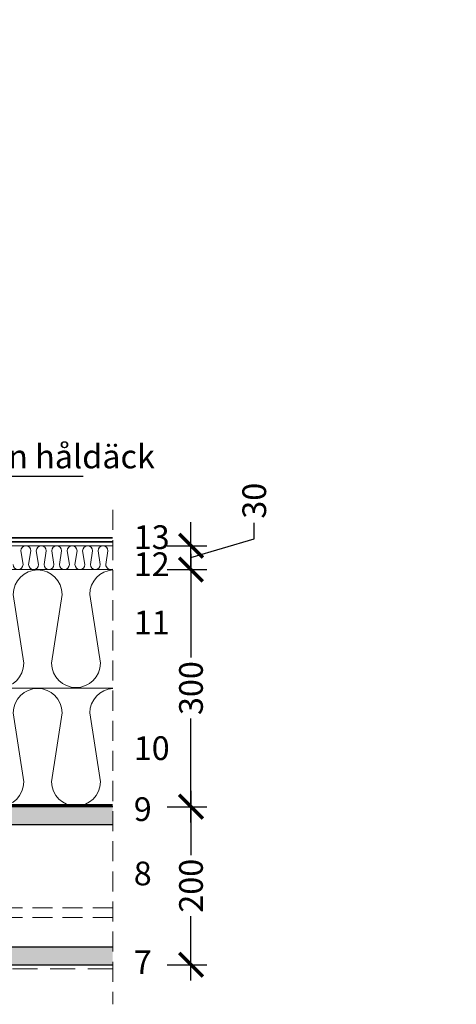
# Model space of a CAD drawing. Units: millimetres. Extents: x -672 to 27621, y 0 to 3359.
# Drawn here: x 1123 to 1675, y 2113 to 3359 of the extents above; entities that cross this region are included whole.
import ezdxf

# ---------------------------------------------------------------- set-up
doc = ezdxf.new("R2010")
doc.units = ezdxf.units.MM
doc.linetypes.add('DASHEDX2', pattern=[38.1, 25.4, -12.7])
doc.linetypes.add('HIDDEN', pattern=[9.525, 6.35, -3.175])
doc.layers.add('AR_Betoon', color=153, linetype='Continuous')
doc.layers.add('AR_Tekst', color=7, linetype='Continuous')
for name, color, linetype, lineweight in [('AR_Hydro', 140, 'Continuous', 9), ('AR_Mõõt', 7, 'Continuous', 9), ('AR_Soojustus', 252, 'Continuous', 13), ('AR_Teras', 5, 'Continuous', 5), ('AR_Viimistlus', 40, 'Continuous', 9), ('AR_Vormistus', 252, 'Continuous', 5)]:
    doc.layers.add(name, color=color, linetype=linetype, lineweight=lineweight)
doc.styles.add('Tekst30_isocpeur', font='isocpeur.ttf', dxfattribs={"height": 30})
doc.dimstyles.new('Mõõt30', dxfattribs={"dimtxt": 30, "dimasz": 30, "dimexe": 20, "dimexo": 1.5, "dimgap": 10, "dimtad": 0, "dimdec": 0, "dimzin": 3, "dimdsep": 46, "dimtxsty": 'Tekst30_isocpeur', "dimblk": 'ARCHTICK', "dimcen": 1, "dimdle": 20, "dimazin": 2, "dimtfac": 1, "dimtdec": 0, "dimtofl": 0, "dimtmove": 1, "dimatfit": 0, "dimfxl": 30, "dimfxlon": 1, "dimfrac": 1, "dimtolj": 1, "dimtzin": 0, "dimarcsym": 0})

# ---------------------------------------------------------------- blocks, each defined once
blk = doc.blocks.new('_ArchTick')
at = {"color": 0, "linetype": 'ByBlock', "const_width": 0.15}
blk.add_lwpolyline([(-0.5, -0.5), (0.5, 0.5)], dxfattribs=at)
blk = doc.blocks.new('*D9')
at = {"layer": 'AR_Mõõt', "color": 0, "lineweight": -2, "transparency": 16777216}
for p, q in [((1339.3, 2383.3), (1339.3, 2301.8)), ((1309.3, 2363.3), (1359.3, 2363.3)), ((1339.3, 2143.3), (1339.3, 2224.8)), ((1309.3, 2163.3), (1359.3, 2163.3))]:
    blk.add_line(p, q, dxfattribs=at)
at = {"layer": 'Defpoints', "color": 0, "transparency": 16777216}
for p in [(1240.4, 2363.3), (1339.3, 2363.3), (1240.4, 2163.3)]:
    blk.add_point(p, dxfattribs=at)
at = {"layer": 'AR_Mõõt', "color": 0, "lineweight": -2, "transparency": 16777216, "xscale": 30, "yscale": 30, "zscale": 30}
for p, rotation in [((1339.3, 2363.3), 90), ((1339.3, 2163.3), 270)]:
    blk.add_blockref('_ArchTick', p, dxfattribs=dict(at, rotation=rotation))
at = {"layer": 'AR_Mõõt', "color": 0, "transparency": 16777216, "insert": (1339.3, 2263.3), "char_height": 30, "attachment_point": 5, "rotation": 90, "style": 'Tekst30_isocpeur'}
blk.add_mtext('\\A1;200', dxfattribs=at)
blk = doc.blocks.new('*D10')
at = {"layer": 'AR_Mõõt', "color": 0, "lineweight": -2, "transparency": 16777216}
for p, q in [((1339.3, 2683.3), (1339.3, 2551.8)), ((1309.3, 2663.3), (1359.3, 2663.3)), ((1339.3, 2343.3), (1339.3, 2474.8)), ((1309.3, 2363.3), (1359.3, 2363.3))]:
    blk.add_line(p, q, dxfattribs=at)
at = {"layer": 'Defpoints', "color": 0, "transparency": 16777216}
for p in [(1240.4, 2663.3), (1339.3, 2663.3), (1240.4, 2363.3)]:
    blk.add_point(p, dxfattribs=at)
at = {"layer": 'AR_Mõõt', "color": 0, "lineweight": -2, "transparency": 16777216, "xscale": 30, "yscale": 30, "zscale": 30}
for p, rotation in [((1339.3, 2663.3), 90), ((1339.3, 2363.3), 270)]:
    blk.add_blockref('_ArchTick', p, dxfattribs=dict(at, rotation=rotation))
at = {"layer": 'AR_Mõõt', "color": 0, "transparency": 16777216, "insert": (1339.3, 2513.3), "char_height": 30, "attachment_point": 5, "rotation": 90, "style": 'Tekst30_isocpeur'}
blk.add_mtext('\\A1;300', dxfattribs=at)
blk = doc.blocks.new('*D11')
at = {"layer": 'AR_Mõõt', "color": 0, "lineweight": -2, "transparency": 16777216}
for p, q in [((1339.3, 2693.3), (1339.3, 2723.3)), ((1419.3, 2702.3), (1419.3, 2722.3)), ((1309.3, 2693.3), (1359.3, 2693.3)), ((1339.3, 2678.3), (1419.3, 2702.3)), ((1339.3, 2663.3), (1339.3, 2693.3)), ((1309.3, 2663.3), (1359.3, 2663.3)), ((1339.3, 2663.3), (1339.3, 2633.3))]:
    blk.add_line(p, q, dxfattribs=at)
at = {"layer": 'Defpoints', "color": 0, "transparency": 16777216}
for p in [(1240.4, 2693.3), (1339.3, 2693.3), (1240.4, 2663.3)]:
    blk.add_point(p, dxfattribs=at)
at = {"layer": 'AR_Mõõt', "color": 0, "lineweight": -2, "transparency": 16777216, "xscale": 30, "yscale": 30, "zscale": 30}
for p, rotation in [((1339.3, 2693.3), 270), ((1339.3, 2663.3), 90)]:
    blk.add_blockref('_ArchTick', p, dxfattribs=dict(at, rotation=rotation))
at = {"layer": 'AR_Mõõt', "color": 0, "transparency": 16777216, "insert": (1419.3, 2750.3), "char_height": 30, "attachment_point": 5, "rotation": 90, "style": 'Tekst30_isocpeur'}
blk.add_mtext('\\A1;30', dxfattribs=at)

msp = doc.modelspace()

# ---------------------------------------------------------------- hatches: boundary and pattern name
at = {"layer": 'AR_Vormistus'}
h = msp.add_hatch(color=254, dxfattribs=at)
h.paths.add_polyline_path([(1240.4, 2363.3), (504.1, 2363.3), (504.1, 2340.8), (1240.4, 2340.8)])
h.paths.add_polyline_path([(1240.4, 2185.8), (504.1, 2185.8), (504.1, 2163.3), (1240.4, 2163.3)])

# ---------------------------------------------------------------- linework, layer by layer
at = {"layer": 'AR_Betoon'}
for points in [[(1240.4, 2363.3), (504.1, 2363.3), (504.1, 2340.8)], [(504.1, 2340.8), (1240.4, 2340.8)], [(504.1, 2185.8), (504.1, 2163.3), (1240.4, 2163.3)], [(504.1, 2185.8), (1240.4, 2185.8)]]:
    msp.add_lwpolyline(points, dxfattribs=at)
at = {"layer": 'AR_Hydro', "color": 0, "linetype": 'HIDDEN', "ltscale": 5, "const_width": 2}
for points in [[(-4.7, 3153.2), (609.1, 3102.1), (609.1, 2742.4), (647.8, 2703.3), (1240.4, 2703.3)], [(-5.5, 3143.2), (599.1, 3092.9), (599.1, 2745.4), (645.8, 2698.3), (1240.4, 2698.3)]]:
    msp.add_lwpolyline(points, dxfattribs=at)
at = {"layer": 'AR_Hydro', "linetype": 'HIDDEN', "ltscale": 5, "const_width": 3}
msp.add_lwpolyline([(566.1, 2663.3), (566.1, 2365.3), (566.1, 2365.3), (566.1, 2365.3), (1240.4, 2365.3)], dxfattribs=at)
at = {"layer": 'AR_Mõõt', "linetype": 'DASHEDX2'}
msp.add_lwpolyline([(1240.4, 2738.7), (1240.4, 2113.3)], dxfattribs=at)
at = {"layer": 'AR_Soojustus'}
for points in [[(564.1, 2693.3), (1240.4, 2693.3)], [(564.1, 2663.3), (1240.4, 2663.3)], [(564.1, 2513.3), (1240.4, 2513.3)]]:
    msp.add_lwpolyline(points, dxfattribs=at)
at = {"layer": 'AR_Soojustus', "ltscale": 25}
for points in [[(1114.4, 2669.5, 1), (1126.9, 2669.5), (1124.2, 2687.1, -1), (1136.7, 2687.1), (1134, 2669.5, 1), (1146.4, 2669.5), (1143.7, 2687.1, -1), (1156.2, 2687.1), (1153.5, 2669.5, 1), (1165.9, 2669.5), (1163.3, 2687.1, -1), (1175.7, 2687.1), (1173, 2669.5, 1), (1185.5, 2669.5), (1182.8, 2687.1, -0.414213), (1189, 2693.3, -0.414213)], [(1240.4, 2663.8, -0.542624), (1231.6, 2669.5), (1234.3, 2687.1, 1), (1221.9, 2687.1), (1224.5, 2669.5, -1), (1212.1, 2669.5), (1214.8, 2687.1, 1), (1202.3, 2687.1), (1205, 2669.5, -1), (1192.6, 2669.5), (1195.2, 2687.1, 0.414213), (1189, 2693.3)], [(1240.4, 2662.7, 0.395898), (1211.4, 2631.9), (1224.7, 2544.8, -1), (1163, 2544.8), (1176.3, 2631.9, 1), (1114.5, 2631.9), (1127.9, 2544.8, -1), (1066.1, 2544.8)], [(1240.4, 2512.7, 0.395898), (1211.4, 2481.9), (1224.7, 2394.8, -1), (1163, 2394.8), (1176.3, 2481.9, 1), (1114.5, 2481.9), (1127.9, 2394.8, -1), (1066.1, 2394.8)]]:
    msp.add_lwpolyline(points, format="xyb", dxfattribs=at)
at = {"layer": 'AR_Teras', "linetype": 'DASHEDX2'}
for points in [[(1240.4, 2223.3), (510.1, 2223.3, -0.414214), (474.1, 2259.3), (474.1, 2333.3)], [(1240.4, 2235.3), (510.1, 2235.3, -0.414214), (486.1, 2259.3), (486.1, 2333.3)]]:
    msp.add_lwpolyline(points, format="xyb", dxfattribs=at)
at = {"layer": 'AR_Viimistlus', "linetype": 'HIDDEN', "ltscale": 5}
msp.add_lwpolyline([(1240.4, 2158.3), (574.1, 2158.3)], dxfattribs=at)

# ---------------------------------------------------------------- texts
at = {"layer": 'AR_Tekst', "style": 'Tekst30_isocpeur'}
for s, p in [('armering mellan håldäck', (817.4, 2791.3)), ('13', (1266.9, 2689.2)), ('12', (1266.9, 2655)), ('11', (1266.9, 2581.1)), ('10', (1266.9, 2422.3)), ('9', (1266.9, 2345.2)), ('8', (1266.9, 2263.8)), ('7', (1266.9, 2151.5))]:
    msp.add_text(s, height=30, dxfattribs=at).set_placement(p)
at = {"layer": 'AR_Tekst', "color": 7, "insert": (-672.3, 3358.1), "char_height": 40, "attachment_point": 1, "style": 'Tekst30_isocpeur'}
msp.add_mtext_dynamic_manual_height_columns('\\pi477.76125;{\\L\\C256;YTTERTAKSENHET\\fISOCPEUR|b1|i0|c186|p34;\\C7; S3.8\\P\\pi703.6533;\\lM1:10}', width=1515.163, gutter_width=150, heights=[0], dxfattribs=at)

# ---------------------------------------------------------------- dimensions: what is measured, and where the dimension line sits
at = {"layer": 'AR_Mõõt', "color": 0}
for base, p1, p2, picture, middle in [((1339.3, 2693.3), (1240.4, 2663.3), (1240.4, 2693.3), '*D11', (1419.3, 2732.3)), ((1339.3, 2663.3), (1240.4, 2363.3), (1240.4, 2663.3), '*D10', (1339.3, 2513.3)), ((1339.3, 2363.3), (1240.4, 2163.3), (1240.4, 2363.3), '*D9', (1339.3, 2263.3))]:
    dim = msp.add_linear_dim(base=base, p1=p1, p2=p2, angle=90, dimstyle='Mõõt30', dxfattribs=at)
    dim.commit()
    dim.dimension.update_dxf_attribs({"geometry": picture, "text_midpoint": middle})

# ---------------------------------------------------------------- leaders
at = {"layer": 'AR_Tekst'}
msp.add_leader([(769, 2228.8), (807.1, 2781.3), (1203, 2781.3)], dimstyle='Mõõt30', dxfattribs=at)

doc.saveas('drawing.dxf')
